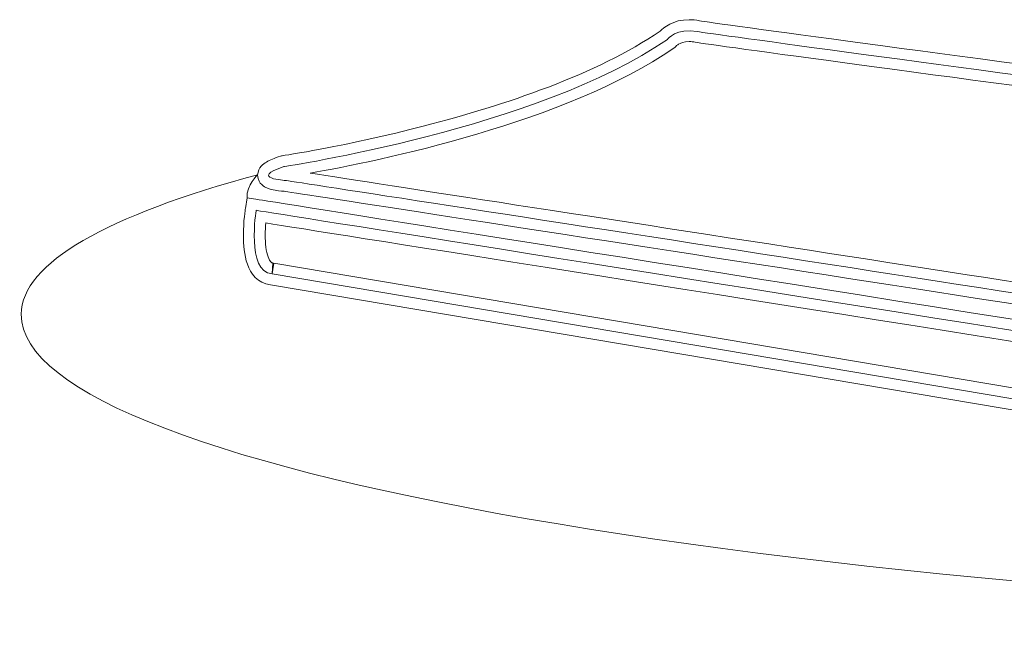
# Model space of a CAD drawing. Units: inches. Extents: x 807 to 9314, y 469 to 14706.
# Drawn here: x 4400 to 4431, y 2925 to 2944 of the extents above; entities that cross this region are included whole.
import ezdxf

# ---------------------------------------------------------------- set-up
doc = ezdxf.new("R2010")
doc.units = ezdxf.units.IN
doc.header["$MEASUREMENT"] = 0

msp = doc.modelspace()

# ---------------------------------------------------------------- linework, layer by layer
at = {"lineweight": 5}
for points in [[(4420.913, 2944.09), (4420.409, 2944.09), (4420.114, 2943.843), (4420.011, 2943.735)], [(4421.229, 2944.059), (4421.114, 2944.083), (4421.006, 2944.09), (4420.913, 2944.09)], [(4420.913, 2944.09), (4420.913, 2944.09), (4420.913, 2944.09), (4420.913, 2944.09)], [(4420.241, 2943.483), (4420.241, 2943.483), (4420.52, 2943.846), (4421.16, 2943.727)], [(4436.682, 2941.973), (4429.254, 2942.961), (4421.676, 2943.975), (4421.229, 2944.059)], [(4421.229, 2944.059), (4421.229, 2944.059), (4421.229, 2944.059), (4421.229, 2944.059)], [(4408.409, 2939.559), (4408.409, 2939.559), (4416.256, 2940.725), (4420.241, 2943.483)], [(4420.011, 2943.735), (4418.086, 2942.412), (4415.172, 2941.439), (4412.747, 2940.813)], [(4420.011, 2943.735), (4420.011, 2943.735), (4420.011, 2943.735), (4420.011, 2943.735)], [(4421.16, 2943.727), (4422.132, 2943.548), (4451.385, 2939.681), (4451.385, 2939.681)], [(4409.224, 2939.355), (4411.298, 2939.725), (4417.099, 2940.91), (4420.433, 2943.207)], [(4420.433, 2943.207), (4420.433, 2943.207), (4420.478, 2943.238), (4420.478, 2943.238)], [(4420.433, 2943.207), (4420.433, 2943.207), (4420.433, 2943.207), (4420.433, 2943.207)], [(4420.478, 2943.238), (4420.478, 2943.238), (4420.509, 2943.278), (4420.509, 2943.278)], [(4420.509, 2943.278), (4420.509, 2943.278), (4420.513, 2943.28), (4420.513, 2943.28)], [(4420.513, 2943.28), (4420.524, 2943.292), (4420.546, 2943.31), (4420.579, 2943.331)], [(4420.579, 2943.331), (4420.645, 2943.37), (4420.746, 2943.414), (4420.913, 2943.415)], [(4420.579, 2943.331), (4420.579, 2943.331), (4420.579, 2943.331), (4420.579, 2943.331)], [(4420.913, 2943.415), (4420.913, 2943.415), (4420.913, 2943.415), (4420.913, 2943.415)], [(4420.913, 2943.415), (4420.972, 2943.415), (4421.03, 2943.411), (4421.1, 2943.397)], [(4421.1, 2943.397), (4421.1, 2943.397), (4421.1, 2943.397), (4421.1, 2943.397)], [(4421.1, 2943.397), (4422.097, 2943.215), (4450.715, 2939.431), (4451.351, 2939.349)], [(4412.747, 2940.813), (4410.306, 2940.183), (4408.365, 2939.893), (4408.36, 2939.893)], [(4412.747, 2940.813), (4412.747, 2940.813), (4412.747, 2940.813), (4412.747, 2940.813)], [(4408.304, 2939.881), (4408.113, 2939.817), (4407.978, 2939.762), (4407.868, 2939.697)], [(4408.33, 2939.889), (4408.33, 2939.889), (4408.304, 2939.881), (4408.304, 2939.881)], [(4408.36, 2939.893), (4408.36, 2939.893), (4408.33, 2939.889), (4408.33, 2939.889)], [(4408.36, 2939.893), (4408.36, 2939.893), (4408.36, 2939.893), (4408.36, 2939.893)], [(4408.47, 2939.131), (4408.47, 2939.131), (4407.305, 2939.191), (4408.409, 2939.559)], [(4407.868, 2939.697), (4407.771, 2939.629), (4407.62, 2939.559), (4407.596, 2939.293)], [(4407.868, 2939.697), (4407.868, 2939.697), (4407.868, 2939.697), (4407.868, 2939.697)], [(4407.598, 2939.307), (4407.598, 2939.307), (4407.247, 2938.988), (4407.275, 2938.597)], [(4407.596, 2939.293), (4407.596, 2939.293), (4407.596, 2939.293), (4407.596, 2939.293)], [(4407.596, 2939.293), (4407.624, 2938.999), (4407.815, 2938.94), (4407.886, 2938.902)], [(4438.516, 2934.803), (4437.654, 2934.975), (4413.749, 2938.658), (4409.224, 2939.355)], [(4409.224, 2939.355), (4409.224, 2939.355), (4409.224, 2939.355), (4409.224, 2939.355)], [(4438.449, 2934.471), (4437.529, 2934.655), (4408.47, 2939.131), (4408.47, 2939.131)], [(4407.886, 2938.902), (4407.886, 2938.902), (4407.886, 2938.902), (4407.886, 2938.902)], [(4407.886, 2938.902), (4407.979, 2938.862), (4408.063, 2938.845), (4408.144, 2938.831)], [(4408.144, 2938.831), (4408.144, 2938.831), (4408.144, 2938.831), (4408.144, 2938.831)], [(4408.144, 2938.831), (4408.285, 2938.805), (4408.413, 2938.798), (4408.422, 2938.798)], [(4408.422, 2938.798), (4408.422, 2938.798), (4408.422, 2938.798), (4408.422, 2938.798)], [(4408.422, 2938.798), (4408.583, 2938.773), (4415.759, 2937.669), (4423.065, 2936.538)], [(4407.275, 2938.597), (4407.275, 2938.597), (4407.22, 2938.264), (4407.22, 2938.264)], [(4407.606, 2938.544), (4407.606, 2938.544), (4407.275, 2938.597), (4407.275, 2938.597)], [(4457.02, 2930.698), (4455.912, 2930.881), (4407.607, 2938.544), (4407.606, 2938.544)], [(4407.606, 2938.544), (4407.606, 2938.544), (4407.606, 2938.544), (4407.606, 2938.544)], [(4407.22, 2938.264), (4407.219, 2938.253), (4407.159, 2937.883), (4407.159, 2937.44)], [(4407.552, 2938.21), (4407.552, 2938.21), (4407.246, 2936.31), (4408.042, 2936.249)], [(4456.964, 2930.364), (4455.861, 2930.547), (4407.552, 2938.21), (4407.552, 2938.21)], [(4407.832, 2937.44), (4407.832, 2937.579), (4407.84, 2937.71), (4407.849, 2937.822)], [(4407.849, 2937.822), (4407.849, 2937.822), (4407.849, 2937.822), (4407.849, 2937.822)], [(4407.849, 2937.822), (4409.912, 2937.494), (4420.797, 2935.769), (4431.793, 2934.024)], [(4407.159, 2937.44), (4407.159, 2937.44), (4407.159, 2937.44), (4407.159, 2937.44)], [(4407.159, 2937.44), (4407.159, 2937.153), (4407.182, 2936.836), (4407.283, 2936.545)], [(4407.919, 2936.771), (4407.859, 2936.934), (4407.832, 2937.196), (4407.832, 2937.44)], [(4407.832, 2937.44), (4407.832, 2937.44), (4407.832, 2937.44), (4407.832, 2937.44)], [(4407.283, 2936.545), (4407.283, 2936.545), (4407.283, 2936.545), (4407.283, 2936.545)], [(4407.283, 2936.545), (4407.372, 2936.27), (4407.607, 2935.956), (4407.991, 2935.916)], [(4408.071, 2936.586), (4408.022, 2936.593), (4407.991, 2936.6), (4407.919, 2936.771)], [(4407.919, 2936.771), (4407.919, 2936.771), (4407.919, 2936.771), (4407.919, 2936.771)], [(4408.042, 2936.25), (4408.042, 2936.25), (4408.071, 2936.586), (4408.071, 2936.586)], [(4408.099, 2936.582), (4408.099, 2936.582), (4408.042, 2936.25), (4408.042, 2936.25)], [(4457.881, 2928.183), (4457.881, 2928.183), (4408.099, 2936.582), (4408.099, 2936.582)], [(4423.065, 2936.538), (4423.065, 2936.538), (4423.065, 2936.538), (4423.065, 2936.538)], [(4423.065, 2936.538), (4430.437, 2935.397), (4437.952, 2934.227), (4438.385, 2934.14)], [(4408.042, 2936.249), (4408.042, 2936.249), (4457.823, 2927.85), (4457.823, 2927.85)], [(4407.991, 2935.916), (4407.991, 2935.916), (4407.991, 2935.916), (4407.991, 2935.916)], [(4407.991, 2935.916), (4407.991, 2935.916), (4457.777, 2927.517), (4457.777, 2927.517)]]:
    msp.add_open_spline(points, degree=3, dxfattribs=at)
msp.add_open_spline([(4471.079, 2943.293), (4495.926, 2941.746), (4513.836, 2938.095), (4513.797, 2933.949), (4513.751, 2929.018), (4488.309, 2925.256), (4456.969, 2925.547), (4425.628, 2925.838), (4400.259, 2930.072), (4400.305, 2935.003), (4400.32, 2936.591), (4402.968, 2938.058), (4407.598, 2939.307)], degree=3, knots=[3.159664, 3.159664, 3.159664, 3.159664, 4, 4, 4, 5, 5, 5, 6, 6, 6, 6.321993, 6.321993, 6.321993, 6.321993], dxfattribs=at)

doc.saveas('drawing.dxf')
